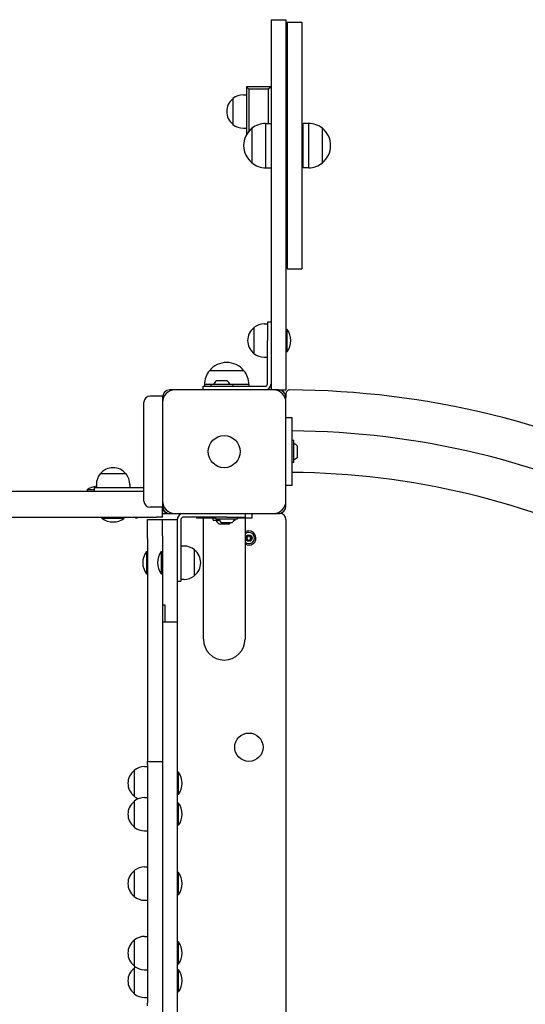
# Model space of a CAD drawing. Units: millimetres. Extents: x 669 to 6123, y -8470 to -4070.
# Drawn here: x 3319 to 3729, y -6368 to -5570 of the extents above; entities that cross this region are included whole.
import ezdxf

# ---------------------------------------------------------------- set-up
doc = ezdxf.new("R2010")
doc.units = ezdxf.units.MM
doc.linetypes.add('K5LT_BASIC', pattern=[0])
doc.layers.add('Системный слой', color=7, linetype='Continuous')

msp = doc.modelspace()

# ---------------------------------------------------------------- linework, layer by layer
at = {"layer": 'Системный слой', "linetype": 'K5LT_BASIC'}
for p, q in [((3522.92, -5570.37), (3522.92, -5580.83)), ((3522.92, -5570.37), (3534.92, -5570.37)), ((3534.92, -5570.37), (3534.92, -5580.83)), ((3535.92, -5572.37), (3547.92, -5572.37)), ((3535.92, -5572.37), (3535.92, -5772.37)), ((3547.92, -5572.37), (3547.92, -5772.37)), ((3522.92, -5580.83), (3522.92, -5827.7)), ((3534.92, -5580.83), (3534.92, -5827.7)), ((3500.42, -5631.24), (3502.92, -5631.24)), ((3502.92, -5624.74), (3502.92, -5663.68)), ((3522.92, -5624.74), (3502.92, -5624.74)), ((3502.92, -5624.74), (3504.92, -5626.74)), ((3504.92, -5626.74), (3504.92, -5660.77)), ((3520.92, -5626.74), (3504.92, -5626.74)), ((3522.92, -5624.74), (3520.92, -5626.74)), ((3520.92, -5654.37), (3520.92, -5626.74)), ((3491.93, -5634.24), (3491.93, -5655.16)), ((3535.92, -5635.74), (3534.92, -5635.74)), ((3491.93, -5655.24), (3491.93, -5655)), ((3518.45, -5654.37), (3518.45, -5665.14)), ((3518.45, -5654.37), (3522.92, -5654.37)), ((3535.92, -5653.74), (3534.92, -5653.74)), ((3548.92, -5690.37), (3548.92, -5654.37)), ((3553.38, -5654.37), (3548.92, -5654.37)), ((3553.38, -5690.37), (3553.38, -5654.37)), ((3500.42, -5658.24), (3502.92, -5658.24)), ((3507.36, -5658.37), (3507.36, -5666.75)), ((3507.36, -5658.37), (3507.36, -5686.37)), ((3535.92, -5661.37), (3534.92, -5661.37)), ((3547.92, -5661.37), (3548.92, -5661.37)), ((3564.47, -5686.37), (3564.47, -5658.37)), ((3564.47, -5658.94), (3564.47, -5658.37)), ((3564.47, -5686.37), (3564.47, -5658.94)), ((3500.68, -5672.37), (3500.68, -5672.37)), ((3507.36, -5666.75), (3507.36, -5686.37)), ((3518.45, -5665.14), (3518.45, -5690.37)), ((3571.15, -5672.37), (3571.15, -5672.37)), ((3535.92, -5683.37), (3534.92, -5683.37)), ((3547.92, -5683.37), (3548.92, -5683.37)), ((3518.45, -5690.37), (3522.92, -5690.37)), ((3553.38, -5690.37), (3548.92, -5690.37)), ((3535.92, -5772.37), (3547.92, -5772.37)), ((3522.92, -5815.37), (3519.92, -5815.37)), ((3519.92, -5815.37), (3519.92, -5830.37)), ((3508.93, -5819.87), (3508.93, -5840.79)), ((3517.42, -5816.87), (3519.92, -5816.87)), ((3535.92, -5821.37), (3534.92, -5821.37)), ((3535.92, -5839.37), (3535.92, -5821.37)), ((3519.92, -5865.37), (3519.92, -5830.37)), ((3522.92, -5827.7), (3522.92, -5870.37)), ((3534.92, -5827.7), (3534.92, -5870.37)), ((3535.92, -5839.37), (3534.92, -5839.37)), ((3508.93, -5840.87), (3508.93, -5840.63)), ((3517.42, -5843.87), (3519.92, -5843.87)), ((3473, -5854.82), (3472.92, -5854.82)), ((3488.46, -5854.82), (3472.92, -5854.82)), ((3500.92, -5854.82), (3473, -5854.82)), ((3486.92, -5848.13), (3486.91, -5848.13)), ((3500.92, -5854.82), (3488.46, -5854.82)), ((3482.92, -5862.97), (3478.54, -5862.97)), ((3487.29, -5862.97), (3482.92, -5862.97)), ((3444.92, -5870.37), (3440.92, -5870.37)), ((3524.92, -5870.37), (3444.92, -5870.37)), ((3467.92, -5870.37), (3467.92, -5867.37)), ((3467.92, -5867.37), (3482.92, -5867.37)), ((3469.02, -5865.91), (3468.92, -5865.91)), ((3468.92, -5865.91), (3468.92, -5867.37)), ((3474.02, -5865.91), (3469.02, -5865.91)), ((3474.02, -5865.87), (3474.02, -5867.37)), ((3482.92, -5865.87), (3474.02, -5865.87)), ((3491.82, -5865.87), (3482.92, -5865.87)), ((3482.92, -5867.37), (3517.92, -5867.37)), ((3491.82, -5865.87), (3491.82, -5867.37)), ((3504.92, -5865.91), (3491.82, -5865.91)), ((3504.92, -5865.91), (3504.92, -5867.37)), ((3528.92, -5870.37), (3524.92, -5870.37)), ((3528.92, -5870.37), (3534.92, -5870.37)), ((3434.92, -5875.37), (3424.92, -5875.37)), ((3434.92, -5875.37), (3434.92, -5876.37)), ((3434.92, -5876.37), (3434.92, -5880.37)), ((3534.92, -5873.38), (3534.92, -5876.37)), ((3534.92, -5880.37), (3534.92, -5876.37)), ((3419.92, -5960.37), (3419.92, -5880.37)), ((3434.92, -5880.37), (3434.92, -5960.37)), ((3534.92, -5960.37), (3534.92, -5880.37)), ((3539.92, -5892.87), (3534.92, -5892.87)), ((3539.92, -5894.06), (3539.92, -5892.87)), ((3539.92, -5906.02), (3539.92, -5894.06)), ((3539.92, -5934.73), (3539.92, -5906.02)), ((3541.42, -5911.47), (3539.92, -5911.47)), ((3541.42, -5929.27), (3541.42, -5911.47)), ((3544.32, -5924.75), (3544.32, -5916)), ((3541.42, -5929.27), (3539.92, -5929.27)), ((3539.92, -5946.69), (3539.92, -5934.73)), ((3384.42, -5938.39), (3384.66, -5938.39)), ((3405.42, -5938.39), (3384.48, -5938.39)), ((3373.81, -5951.37), (3373.81, -5952.37)), ((3379.92, -5951.37), (3373.81, -5951.37)), ((3379.92, -5952.37), (3379.92, -5949.37)), ((3379.92, -5949.37), (3394.92, -5949.37)), ((3381.42, -5946.87), (3381.42, -5949.37)), ((3394.92, -5949.37), (3419.92, -5949.37)), ((3408.42, -5946.87), (3408.42, -5949.37)), ((3539.92, -5947.87), (3534.92, -5947.87)), ((3539.92, -5947.87), (3539.92, -5946.69)), ((2543.15, -5952.37), (3419.92, -5952.37)), ((3434.92, -5965.37), (3424.92, -5965.37)), ((3434.92, -5960.37), (3434.92, -5964.37)), ((3434.92, -5964.37), (3434.92, -5965.37)), ((3434.92, -5973.37), (3434.92, -5965.37)), ((3534.92, -5964.37), (3534.92, -5960.37)), ((2543.15, -5973.37), (3430.07, -5973.37)), ((3385.92, -5974.37), (3385.92, -5973.37)), ((3385.92, -5974.37), (3394.92, -5974.37)), ((3394.92, -5974.37), (3403.92, -5974.37)), ((3403.92, -5974.37), (3403.92, -5973.37)), ((3414.55, -5974.37), (3412.98, -5974.37)), ((3414.55, -5973.37), (3414.55, -5974.37)), ((3422.92, -5975.37), (3434.92, -5975.37)), ((3422.92, -5990.66), (3422.92, -5975.37)), ((3434.92, -5973.37), (3430.07, -5973.37)), ((3434.92, -5970.37), (3440.92, -5970.37)), ((3434.92, -5988.58), (3434.92, -5975.37)), ((3434.92, -5975.37), (3446.92, -5975.37)), ((3440.92, -5970.37), (3444.92, -5970.37)), ((3444.92, -5970.37), (3524.92, -5970.37)), ((3446.92, -5975.37), (3446.92, -5975.39)), ((3446.92, -5975.39), (3446.92, -5988.58)), ((3449.92, -5975.37), (3449.92, -6010.37)), ((3486.92, -5973.37), (3451.92, -5973.37)), ((3462.42, -5973.37), (3462.42, -5974.37)), ((3478.02, -5974.37), (3462.42, -5974.37)), ((3468.07, -6072.37), (3468.07, -5974.37)), ((3476.02, -5975.87), (3476.02, -5974.37)), ((3478.02, -5974.87), (3478.02, -5973.37)), ((3478.02, -5974.87), (3486.92, -5974.87)), ((3486.92, -5973.37), (3501.92, -5973.37)), ((3486.92, -5974.87), (3495.82, -5974.87)), ((3493.82, -5975.87), (3493.82, -5974.87)), ((3495.82, -5974.87), (3495.82, -5973.37)), ((3507.42, -5974.37), (3495.82, -5974.37)), ((3501.77, -5974.37), (3501.77, -6072.37)), ((3501.92, -5970.37), (3501.92, -5973.37)), ((3507.42, -5970.37), (3507.42, -5974.37)), ((3524.92, -5970.37), (3528.92, -5970.37)), ((3528.92, -5970.37), (3529.92, -5970.37)), ((3534.92, -5975.37), (3534.92, -6565.37)), ((3476.02, -5975.87), (3480.83, -5975.87)), ((3480.54, -5978.77), (3484.92, -5978.77)), ((3482.54, -5977.77), (3486.92, -5977.77)), ((3484.92, -5978.77), (3489.29, -5978.77)), ((3486.92, -5977.77), (3491.29, -5977.77)), ((3493, -5975.87), (3493.82, -5975.87)), ((3422.92, -5990.66), (3422.92, -6074.28)), ((3434.92, -5988.58), (3434.92, -6044.5)), ((3446.92, -5988.58), (3446.92, -6058.25)), ((3452.42, -5996.87), (3449.92, -5996.87)), ((3421.92, -6001.37), (3421.92, -6019.37)), ((3421.92, -6001.37), (3422.92, -6001.37)), ((3433.92, -6001.37), (3433.92, -6019.37)), ((3433.92, -6001.37), (3434.92, -6001.37)), ((3460.9, -6000.51), (3460.9, -5999.87)), ((3460.9, -6020.87), (3460.9, -6000.51)), ((3449.92, -6010.37), (3449.92, -6025.37)), ((3421.92, -6019.37), (3422.92, -6019.37)), ((3433.92, -6019.37), (3434.92, -6019.37)), ((3446.92, -6025.37), (3449.92, -6025.37)), ((3452.42, -6023.87), (3449.92, -6023.87)), ((3434.92, -6044.5), (3434.92, -6058.25)), ((3434.92, -6044.5), (3436.92, -6044.5)), ((3436.92, -6044.5), (3436.92, -6058.25)), ((3434.92, -6058.25), (3434.92, -6058.25)), ((3434.92, -6058.25), (3446.92, -6058.25)), ((3434.92, -6058.25), (3434.92, -6245.26)), ((3434.92, -6058.25), (3436.92, -6058.25)), ((3446.92, -6058.25), (3446.92, -6245.26)), ((3422.92, -6074.28), (3422.92, -6171.42)), ((3422.92, -6171.42), (3434.92, -6171.42)), ((3422.92, -6173.76), (3422.92, -6171.42)), ((3422.92, -6173.76), (3422.92, -6245.26)), ((3434.92, -6173.76), (3434.92, -6245.26)), ((3411.93, -6178.62), (3411.93, -6189.8)), ((3420.42, -6175.62), (3422.92, -6175.62)), ((3447.92, -6180.12), (3446.92, -6180.12)), ((3447.92, -6198.12), (3447.92, -6180.12)), ((3411.93, -6189.8), (3411.93, -6199.62)), ((3447.92, -6198.12), (3446.92, -6198.12)), ((3411.93, -6203.58), (3411.93, -6214.76)), ((3420.42, -6200.58), (3422.92, -6200.58)), ((3447.92, -6205.08), (3446.92, -6205.08)), ((3447.92, -6223.08), (3447.92, -6205.08)), ((3411.93, -6214.76), (3411.93, -6224.58)), ((3420.42, -6227.58), (3422.92, -6227.58)), ((3447.92, -6223.08), (3446.92, -6223.08)), ((3422.92, -6245.26), (3422.92, -6295.49)), ((3434.92, -6245.26), (3434.92, -6295.49)), ((3434.92, -6245.26), (3434.92, -6295.49)), ((3446.92, -6245.26), (3446.92, -6295.49)), ((3411.93, -6259.87), (3411.93, -6271.05)), ((3420.42, -6256.87), (3422.92, -6256.87)), ((3447.92, -6261.37), (3446.92, -6261.37)), ((3447.92, -6279.37), (3447.92, -6261.37)), ((3411.93, -6271.05), (3411.93, -6280.87)), ((3420.42, -6283.87), (3422.92, -6283.87)), ((3447.92, -6279.37), (3446.92, -6279.37)), ((3422.92, -6295.49), (3422.92, -6367.01)), ((3434.92, -6295.49), (3434.92, -6482.49)), ((3434.92, -6295.49), (3434.92, -6367.01)), ((3446.92, -6295.49), (3446.92, -6482.49)), ((3411.93, -6316.17), (3411.93, -6327.34)), ((3420.42, -6313.17), (3422.92, -6313.17)), ((3447.92, -6317.67), (3446.92, -6317.67)), ((3447.92, -6335.67), (3447.92, -6317.67)), ((3411.93, -6327.34), (3411.93, -6337.17)), ((3411.93, -6338.62), (3411.93, -6349.8)), ((3420.42, -6340.17), (3422.92, -6340.17)), ((3447.92, -6335.67), (3446.92, -6335.67)), ((3447.92, -6340.12), (3446.92, -6340.12)), ((3447.92, -6358.12), (3447.92, -6340.12)), ((3411.93, -6349.8), (3411.93, -6359.62)), ((3447.92, -6358.12), (3446.92, -6358.12)), ((3420.42, -6362.62), (3422.92, -6362.62)), ((3422.92, -6369.35), (3422.92, -6367.01))]:
    msp.add_line(p, q, dxfattribs=at)
for centre, radius in [((3484.92, -5920.37), 13), ((3504.92, -5990.37), 2.65), ((3504.92, -5990.37), 2.25), ((3504.92, -6159.87), 11.5)]:
    msp.add_circle(centre, radius, dxfattribs=at)
for centre, radius, start, end in [((3512.92, -5644.74), 50, 62.61289, 63.89612), ((3500.42, -5644.74), 13.5, 90, 128.94244), ((3499.92, -5644.74), 13, 127.89762, 180), ((3499.92, -5644.74), 13, 180, 232.10238), ((3500.42, -5644.74), 13.5, 231.05756, 270), ((3518.68, -5672.37), 18, 90.71668, 128.94927), ((3553.15, -5672.37), 18, 51.05073, 89.28332), ((3518.68, -5672.37), 18, 128.94927, 180.00362), ((3553.15, -5672.37), 18, 359.99638, 51.05073), ((3518.68, -5672.37), 18, 179.99638, 231.05073), ((3553.15, -5672.37), 18, 308.94927, 0.00362), ((3518.68, -5672.37), 18, 231.05073, 269.28332), ((3553.15, -5672.37), 18, 270.71668, 308.94927), ((3512.92, -5644.74), 50, 296.10388, 297.38711), ((3516.92, -5830.37), 13, 127.89762, 180), ((3517.42, -5830.37), 13.5, 90, 128.94244), ((3523.92, -5830.37), 15, 0, 36.8699), ((3516.92, -5830.37), 13, 180, 232.10238), ((3523.92, -5830.37), 15, 323.1301, 0), ((3517.42, -5830.37), 13.5, 231.05756, 270), ((3486.91, -5866.13), 18, 141.05073, 179.28332), ((3486.91, -5866.13), 18, 89.99638, 141.05073), ((3486.92, -5866.13), 18, 38.94927, 90.00362), ((3486.92, -5866.13), 18, 0.71668, 38.94927), ((3482.92, -5868.63), 7.15, 127.70172, 157.30445), ((3482.92, -5868.63), 7.15, 22.69555, 52.29828), ((3440.92, -5876.37), 6, 90, 180), ((3444.92, -5880.37), 10, 90, 180), ((3517.92, -5865.37), 2, 270, 0), ((3517.92, -5865.37), 5, 270, 0), ((3524.92, -5880.37), 10, 0, 90), ((3528.92, -5876.37), 6, 0, 90), ((3537.92, -5873.38), 3, 89.75339, 180), ((3534.92, -6570.37), 700, 62.67224, 89.75339), ((3424.92, -5880.37), 5, 90, 180), ((3534.92, -6570.37), 666.85, 63.47115, 89.5704), ((3538.65, -5920.37), 7.15, 37.70172, 67.30445), ((3538.65, -5920.37), 7.15, 292.69555, 322.29828), ((3394.92, -5946.37), 13, 90, 142.10238), ((3394.92, -5946.37), 13, 37.89762, 90), ((3394.92, -5946.87), 13.5, 141.05756, 180), ((3394.92, -5946.87), 13.5, 0, 38.94244), ((3534.92, -6570.37), 633.15, 63.48562, 89.54753), ((3382.81, -5963.37), 15, 95.34048, 126.8699), ((3424.92, -5960.37), 5, 180, 270), ((3444.92, -5960.37), 10, 180, 270), ((3440.92, -5964.37), 6, 180, 270), ((3439.92, -5965.37), 5, 180, 270), ((3524.92, -5960.37), 10, 270, 0), ((3528.92, -5964.37), 6, 270, 0), ((3394.92, -5962.37), 15, 233.1301, 270), ((3394.92, -5962.37), 15, 270, 306.8699), ((3451.92, -5975.37), 5, 90, 180), ((3451.92, -5975.37), 2, 90, 180), ((3486.92, -5972.11), 7.15, 202.69555, 232.29828), ((3486.92, -5972.11), 7.15, 307.70172, 337.30445), ((3529.92, -5975.37), 5, 0, 90), ((3484.92, -5973.11), 7.15, 202.69555, 232.29828), ((3484.92, -5973.11), 7.15, 307.70172, 319.35109), ((3504.92, -5990.37), 5.75, 236.782, 90), ((3504.92, -5990.37), 5.75, 90, 123.218), ((3504.92, -5990.37), 4.5, 225.573, 90), ((3504.92, -5990.37), 4.5, 90, 134.427), ((3503.36, -5989.47), 0.45, 150, 226.19604), ((3503.36, -5991.27), 0.45, 133.80396, 210), ((3503.36, -5989.47), 0.45, 73.80396, 150), ((3503.36, -5991.27), 0.45, 210, 286.19604), ((3502.49, -5990.37), 0.797, 313.80396, 46.19604), ((3504.92, -5990.37), 1.62, 120, 180), ((3504.92, -5990.37), 1.62, 180, 240), ((3503.7, -5988.28), 0.797, 253.80396, 346.19604), ((3504.92, -5990.37), 1.62, 90, 120), ((3504.92, -5988.57), 0.45, 90, 166.19604), ((3504.92, -5988.57), 0.45, 13.80396, 90), ((3504.92, -5990.37), 1.62, 60, 90), ((3506.13, -5988.28), 0.797, 193.80396, 286.19604), ((3504.92, -5990.37), 1.62, 0, 60), ((3504.92, -5990.37), 1.62, 300, 0), ((3506.47, -5989.47), 0.45, 30, 106.19604), ((3506.47, -5991.27), 0.45, 253.80396, 330), ((3507.34, -5990.37), 0.797, 133.80396, 226.19604), ((3506.47, -5989.47), 0.45, 313.80396, 30), ((3506.47, -5991.27), 0.45, 330, 46.19604), ((3452.42, -6010.37), 13.5, 51.05756, 90), ((3503.7, -5992.47), 0.797, 13.80396, 106.19604), ((3504.92, -5990.37), 1.62, 240, 300), ((3504.92, -5992.17), 0.45, 193.80396, 270), ((3504.92, -5992.17), 0.45, 270, 346.19604), ((3506.13, -5992.47), 0.797, 73.80396, 166.19604), ((3433.92, -6010.37), 15, 143.1301, 180), ((3445.92, -6010.37), 15, 143.1301, 180), ((3452.92, -6010.37), 13, 0, 52.10238), ((3433.92, -6010.37), 15, 180, 216.8699), ((3445.92, -6010.37), 15, 180, 216.8699), ((3452.92, -6010.37), 13, 307.89762, 0), ((3452.42, -6010.37), 13.5, 270, 308.94244), ((3484.92, -6072.37), 16.85, 180, 0), ((3419.92, -6189.12), 13, 127.89762, 180), ((3420.42, -6189.12), 13.5, 90, 128.94244), ((3435.92, -6189.12), 15, 0, 36.8699), ((3419.92, -6189.12), 13, 180, 232.10238), ((3435.92, -6189.12), 15, 323.1301, 0), ((3419.92, -6214.08), 13, 127.89762, 180), ((3420.42, -6189.12), 13.5, 231.05756, 247.58189), ((3420.42, -6214.08), 13.5, 90, 128.94244), ((3435.92, -6214.08), 15, 0, 36.8699), ((3419.92, -6214.08), 13, 180, 232.10238), ((3435.92, -6214.08), 15, 323.1301, 0), ((3420.42, -6214.08), 13.5, 231.05756, 270), ((3419.92, -6270.37), 13, 127.89762, 180), ((3420.42, -6270.37), 13.5, 90, 128.94244), ((3435.92, -6270.37), 15, 0, 36.8699), ((3419.92, -6270.37), 13, 180, 232.10238), ((3435.92, -6270.37), 15, 323.1301, 0), ((3420.42, -6270.37), 13.5, 231.05756, 270), ((3419.92, -6326.67), 13, 127.89762, 180), ((3420.42, -6326.67), 13.5, 90, 128.94244), ((3435.92, -6326.67), 15, 0, 36.8699), ((3419.92, -6326.67), 13, 180, 232.10238), ((3435.92, -6326.67), 15, 323.1301, 0), ((3419.92, -6349.12), 13, 127.89762, 180), ((3420.42, -6326.67), 13.5, 231.05756, 270), ((3420.42, -6349.12), 13.5, 123.72123, 128.94244), ((3435.92, -6349.12), 15, 0, 36.8699), ((3419.92, -6349.12), 13, 180, 232.10238), ((3435.92, -6349.12), 15, 323.1301, 0), ((3420.42, -6349.12), 13.5, 231.05756, 270)]:
    msp.add_arc(centre, radius, start, end, dxfattribs=at)
for major_axis, start_param in [((0, 4), 1.318116), ((0, 2), 1.047198)]:
    msp.add_ellipse((3415.44, -5974.37), major_axis=major_axis, ratio=0.615661, start_param=start_param, end_param=1.570796, dxfattribs=at)

doc.saveas('drawing.dxf')
